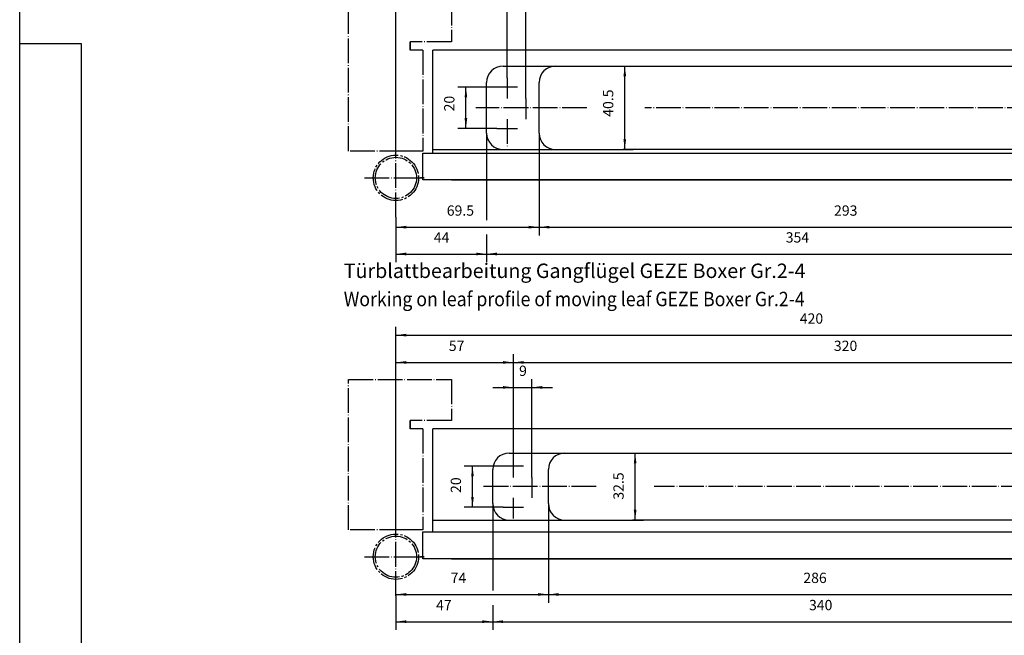
# Model space of a CAD drawing. Units: inches. Extents: x 4651 to 5482, y 3453 to 4037.
# Drawn here: x 4651 to 4890, y 3602 to 3751 of the extents above; entities that cross this region are included whole.
import ezdxf

# ---------------------------------------------------------------- set-up
doc = ezdxf.new("R2010")
doc.units = ezdxf.units.IN
doc.linetypes.add('DASH_CENTER', pattern=[14, 11, -1, 1, -1])
doc.linetypes.add('DOT_CENTER', pattern=[14, 12, -1, 0, -1])
for name, color, linetype in [('1', 7, 'Continuous'), ('11', 7, 'Continuous'), ('C', 7, 'Continuous'), ('DEDATA41', 7, 'Continuous')]:
    doc.layers.add(name, color=color, linetype=linetype)
doc.styles.add('CONVERTER_11', font='txt.shx', dxfattribs={"width": 0.9})
doc.dimstyles.new('ME10_DIM_35', dxfattribs={"dimtxt": 5, "dimasz": 5, "dimexe": 4, "dimexo": 0, "dimgap": 4, "dimtad": 1, "dimdsep": 46, "dimtxsty": 'CONVERTER_11', "dimsah": 1, "dimcen": 0.09, "dimclrd": 3, "dimclre": 3, "dimclrt": 4, "dimadec": 0, "dimazin": 0, "dimtfac": 1, "dimtdec": 4, "dimtix": 1, "dimtmove": 0, "dimatfit": 3, "dimfxl": 1, "dimtolj": 1, "dimtzin": 0, "dimarcsym": 0})
doc.dimstyles.new('ME10_DIM_36', dxfattribs={"dimtxt": 5, "dimasz": 5, "dimexe": 4, "dimexo": 0, "dimgap": 4, "dimtad": 1, "dimdsep": 46, "dimtxsty": 'CONVERTER_11', "dimsah": 1, "dimcen": 0.09, "dimclrd": 3, "dimclre": 3, "dimclrt": 4, "dimadec": 0, "dimazin": 0, "dimtfac": 1, "dimtdec": 4, "dimtix": 1, "dimtmove": 0, "dimatfit": 3, "dimfxl": 1, "dimtolj": 1, "dimtzin": 0, "dimarcsym": 0})
doc.dimstyles.new('ME10_DIM_38', dxfattribs={"dimtxt": 5, "dimasz": 5, "dimexe": 4, "dimexo": 0, "dimgap": 4, "dimtad": 1, "dimdsep": 46, "dimtxsty": 'CONVERTER_11', "dimsah": 1, "dimcen": 0.09, "dimclrd": 3, "dimclre": 3, "dimclrt": 4, "dimadec": 0, "dimazin": 0, "dimtfac": 1, "dimtdec": 4, "dimtix": 1, "dimtmove": 0, "dimatfit": 3, "dimfxl": 1, "dimtolj": 1, "dimtzin": 0, "dimarcsym": 0})
doc.dimstyles.new('ME10_DIM_39', dxfattribs={"dimtxt": 5, "dimasz": 5, "dimexe": 4, "dimexo": 0, "dimgap": 4, "dimtad": 1, "dimdsep": 46, "dimtxsty": 'CONVERTER_11', "dimsah": 1, "dimcen": 0.09, "dimclrd": 3, "dimclre": 3, "dimclrt": 4, "dimadec": 0, "dimazin": 0, "dimtfac": 1, "dimtdec": 4, "dimtix": 1, "dimtmove": 0, "dimatfit": 3, "dimfxl": 1, "dimtolj": 1, "dimtzin": 0, "dimarcsym": 0})
doc.dimstyles.new('ME10_DIM_40', dxfattribs={"dimtxt": 5, "dimasz": 5, "dimexe": 4, "dimexo": 0, "dimgap": 4, "dimtad": 1, "dimdsep": 46, "dimtxsty": 'CONVERTER_11', "dimsah": 1, "dimcen": 0.09, "dimclrd": 3, "dimclre": 3, "dimclrt": 4, "dimadec": 0, "dimazin": 0, "dimtfac": 1, "dimtdec": 4, "dimtix": 1, "dimtmove": 0, "dimatfit": 3, "dimfxl": 1, "dimtolj": 1, "dimtzin": 0, "dimarcsym": 0})
doc.dimstyles.new('ME10_DIM_41', dxfattribs={"dimtxt": 5, "dimasz": 5, "dimexe": 4, "dimexo": 0, "dimgap": 4, "dimtad": 1, "dimdsep": 46, "dimtxsty": 'CONVERTER_11', "dimsah": 1, "dimcen": 0.09, "dimclrd": 3, "dimclre": 3, "dimclrt": 4, "dimadec": 0, "dimazin": 0, "dimtfac": 1, "dimtdec": 4, "dimtix": 1, "dimtmove": 0, "dimatfit": 3, "dimfxl": 1, "dimtolj": 1, "dimtzin": 0, "dimarcsym": 0})
doc.dimstyles.new('ME10_DIM_42', dxfattribs={"dimtxt": 5, "dimasz": 5, "dimexe": 4, "dimexo": 0, "dimgap": 4, "dimtad": 1, "dimdsep": 46, "dimtxsty": 'CONVERTER_11', "dimsah": 1, "dimcen": 0.09, "dimclrd": 3, "dimclre": 3, "dimclrt": 4, "dimadec": 0, "dimazin": 0, "dimtfac": 1, "dimtdec": 4, "dimtix": 1, "dimtmove": 0, "dimatfit": 3, "dimfxl": 1, "dimtolj": 1, "dimtzin": 0, "dimarcsym": 0})
doc.dimstyles.new('ME10_DIM_43', dxfattribs={"dimtxt": 5, "dimasz": 5, "dimexe": 4, "dimexo": 0, "dimgap": 4, "dimtad": 1, "dimdsep": 46, "dimtxsty": 'CONVERTER_11', "dimsah": 1, "dimcen": 0.09, "dimclrd": 3, "dimclre": 3, "dimclrt": 4, "dimadec": 0, "dimazin": 0, "dimtfac": 1, "dimtdec": 4, "dimtix": 1, "dimtmove": 0, "dimatfit": 3, "dimfxl": 1, "dimtolj": 1, "dimtzin": 0, "dimarcsym": 0})
doc.dimstyles.new('ME10_DIM_44', dxfattribs={"dimtxt": 5, "dimasz": 5, "dimexe": 4, "dimexo": 0, "dimgap": 4, "dimtad": 1, "dimdsep": 46, "dimtxsty": 'CONVERTER_11', "dimsah": 1, "dimcen": 0.09, "dimclrd": 3, "dimclre": 3, "dimclrt": 4, "dimadec": 0, "dimazin": 0, "dimtfac": 1, "dimtdec": 4, "dimtix": 1, "dimtmove": 0, "dimatfit": 3, "dimfxl": 1, "dimtolj": 1, "dimtzin": 0, "dimarcsym": 0})
doc.dimstyles.new('ME10_DIM_46', dxfattribs={"dimtxt": 5, "dimasz": 5, "dimexe": 4, "dimexo": 0, "dimgap": 4, "dimtad": 1, "dimdsep": 46, "dimtxsty": 'CONVERTER_11', "dimsah": 1, "dimcen": 0.09, "dimclrd": 3, "dimclre": 3, "dimclrt": 4, "dimadec": 0, "dimazin": 0, "dimtfac": 1, "dimtdec": 4, "dimtix": 1, "dimtmove": 0, "dimatfit": 3, "dimfxl": 1, "dimtolj": 1, "dimtzin": 0, "dimarcsym": 0})
doc.dimstyles.new('ME10_DIM_47', dxfattribs={"dimtxt": 5, "dimasz": 5, "dimexe": 4, "dimexo": 0, "dimgap": 4, "dimtad": 1, "dimdsep": 46, "dimtxsty": 'CONVERTER_11', "dimsah": 1, "dimcen": 0.09, "dimclrd": 3, "dimclre": 3, "dimclrt": 4, "dimadec": 0, "dimazin": 0, "dimtfac": 1, "dimtdec": 4, "dimtix": 1, "dimtmove": 0, "dimatfit": 3, "dimfxl": 1, "dimtolj": 1, "dimtzin": 0, "dimarcsym": 0})
doc.dimstyles.new('ME10_DIM_49', dxfattribs={"dimtxt": 5, "dimasz": 5, "dimexe": 4, "dimexo": 0, "dimgap": 4, "dimtad": 1, "dimdsep": 46, "dimtxsty": 'CONVERTER_11', "dimsah": 1, "dimcen": 0.09, "dimclrd": 3, "dimclre": 3, "dimclrt": 4, "dimadec": 0, "dimazin": 0, "dimtfac": 1, "dimtdec": 4, "dimtix": 1, "dimtmove": 0, "dimatfit": 3, "dimfxl": 1, "dimtolj": 1, "dimtzin": 0, "dimarcsym": 0})
doc.dimstyles.new('ME10_DIM_50', dxfattribs={"dimtxt": 5, "dimasz": 5, "dimexe": 4, "dimexo": 0, "dimgap": 4, "dimtad": 1, "dimdsep": 46, "dimtxsty": 'CONVERTER_11', "dimsah": 1, "dimcen": 0.09, "dimclrd": 3, "dimclre": 3, "dimclrt": 4, "dimadec": 0, "dimazin": 0, "dimtfac": 1, "dimtdec": 4, "dimtix": 1, "dimtmove": 0, "dimatfit": 3, "dimfxl": 1, "dimtolj": 1, "dimtzin": 0, "dimarcsym": 0})
doc.dimstyles.new('ME10_DIM_51', dxfattribs={"dimtxt": 5, "dimasz": 5, "dimexe": 4, "dimexo": 0, "dimgap": 4, "dimtad": 1, "dimdsep": 46, "dimtxsty": 'CONVERTER_11', "dimsah": 1, "dimcen": 0.09, "dimclrd": 3, "dimclre": 3, "dimclrt": 4, "dimadec": 0, "dimazin": 0, "dimtfac": 1, "dimtdec": 4, "dimtix": 1, "dimtmove": 0, "dimatfit": 3, "dimfxl": 1, "dimtolj": 1, "dimtzin": 0, "dimarcsym": 0})
doc.dimstyles.new('ME10_DIM_52', dxfattribs={"dimtxt": 5, "dimasz": 5, "dimexe": 4, "dimexo": 0, "dimgap": 4, "dimtad": 1, "dimdsep": 46, "dimtxsty": 'CONVERTER_11', "dimsah": 1, "dimcen": 0.09, "dimclrd": 3, "dimclre": 3, "dimclrt": 4, "dimadec": 0, "dimazin": 0, "dimtfac": 1, "dimtdec": 4, "dimtix": 1, "dimtmove": 0, "dimatfit": 3, "dimfxl": 1, "dimtolj": 1, "dimtzin": 0, "dimarcsym": 0})
doc.dimstyles.new('ME10_DIM_53', dxfattribs={"dimtxt": 5, "dimasz": 5, "dimexe": 4, "dimexo": 0, "dimgap": 4, "dimtad": 1, "dimdsep": 46, "dimtxsty": 'CONVERTER_11', "dimsah": 1, "dimcen": 0.09, "dimclrd": 3, "dimclre": 3, "dimclrt": 4, "dimadec": 0, "dimazin": 0, "dimtfac": 1, "dimtdec": 4, "dimtix": 1, "dimtmove": 0, "dimatfit": 3, "dimfxl": 1, "dimtolj": 1, "dimtzin": 0, "dimarcsym": 0})
doc.dimstyles.new('ME10_DIM_54', dxfattribs={"dimtxt": 5, "dimasz": 5, "dimexe": 4, "dimexo": 0, "dimgap": 4, "dimtad": 1, "dimdsep": 46, "dimtxsty": 'CONVERTER_11', "dimsah": 1, "dimcen": 0.09, "dimclrd": 3, "dimclre": 3, "dimclrt": 4, "dimadec": 0, "dimazin": 0, "dimtfac": 1, "dimtdec": 4, "dimtix": 1, "dimtmove": 0, "dimatfit": 3, "dimfxl": 1, "dimtolj": 1, "dimtzin": 0, "dimarcsym": 0})
doc.dimstyles.new('ME10_DIM_55', dxfattribs={"dimtxt": 5, "dimasz": 5, "dimexe": 4, "dimexo": 0, "dimgap": 4, "dimtad": 1, "dimdsep": 46, "dimtxsty": 'CONVERTER_11', "dimsah": 1, "dimcen": 0.09, "dimclrd": 3, "dimclre": 3, "dimclrt": 4, "dimadec": 0, "dimazin": 0, "dimtfac": 1, "dimtdec": 4, "dimtix": 1, "dimtmove": 0, "dimatfit": 3, "dimfxl": 1, "dimtolj": 1, "dimtzin": 0, "dimarcsym": 0})
doc.dimstyles.new('ME10_DIM_56', dxfattribs={"dimtxt": 5, "dimasz": 5, "dimexe": 4, "dimexo": 0, "dimgap": 4, "dimtad": 1, "dimdsep": 46, "dimtxsty": 'CONVERTER_11', "dimsah": 1, "dimcen": 0.09, "dimclrd": 3, "dimclre": 3, "dimclrt": 4, "dimadec": 0, "dimazin": 0, "dimtfac": 1, "dimtdec": 4, "dimtix": 1, "dimtmove": 0, "dimatfit": 3, "dimfxl": 1, "dimtolj": 1, "dimtzin": 0, "dimarcsym": 0})
doc.dimstyles.new('ME10_DIM_57', dxfattribs={"dimtxt": 5, "dimasz": 5, "dimexe": 4, "dimexo": 0, "dimgap": 4, "dimtad": 1, "dimdsep": 46, "dimtxsty": 'CONVERTER_11', "dimsah": 1, "dimcen": 0.09, "dimclrd": 3, "dimclre": 3, "dimclrt": 4, "dimadec": 0, "dimazin": 0, "dimtfac": 1, "dimtdec": 4, "dimtix": 1, "dimtmove": 0, "dimatfit": 3, "dimfxl": 1, "dimtolj": 1, "dimtzin": 0, "dimarcsym": 0})

# ---------------------------------------------------------------- blocks, each defined once
blk = doc.blocks.new('a1kl', base_point=(4825.11, 3502.77))
at = {"color": 2, "linetype": 'Continuous'}
for p, q in [((4651.11, 3745.19), (4651.11, 4037.19)), ((4651.11, 3453.19), (4651.11, 3745.19))]:
    blk.add_line(p, q, dxfattribs=at)
at = {"color": 3, "linetype": 'Continuous'}
blk.add_line((4666.11, 3474.69), (4666.11, 3745.19), dxfattribs=at)
at = {"layer": '1', "color": 3, "linetype": 'Continuous'}
blk.add_line((4666.11, 3745.19), (4651.11, 3745.19), dxfattribs=at)
blk = doc.blocks.new('rahmen', base_point=(4651.11, 3502.77))
at = {"layer": '1'}
blk.add_blockref('a1kl', (4825.11, 3502.77), dxfattribs=at)
blk = doc.blocks.new('*D56')
at = {"layer": '1', "color": 3, "linetype": 'Continuous'}
for p, q in [((4858.94, 3920.51), (4839.92, 3920.51)), ((4843.92, 3900.51), (4843.92, 3920.51)), ((4858.94, 3900.51), (4839.92, 3900.51))]:
    blk.add_line(p, q, dxfattribs=at)
at = {"layer": '1', "color": 3}
for points in [[(4844.57, 3915.51), (4843.26, 3915.51), (4843.92, 3920.51)], [(4843.26, 3905.51), (4844.57, 3905.51), (4843.92, 3900.51)]]:
    blk.add_solid(points, dxfattribs=at)
at = {"layer": '1', "color": 4, "insert": (4839.92, 3908.76), "char_height": 5, "attachment_point": 7, "rotation": 90, "line_spacing_factor": 0.60024, "style": 'CONVERTER_11'}
blk.add_mtext('20', dxfattribs=at)
blk = doc.blocks.new('*D57')
at = {"layer": '1', "color": 3, "linetype": 'Continuous'}
for p, q in [((4863.94, 3925.01), (4863.94, 3963)), ((4872.94, 3915.01), (4872.94, 3963)), ((4853.94, 3959), (4863.94, 3959)), ((4863.94, 3959), (4872.94, 3959)), ((4872.94, 3959), (4882.94, 3959))]:
    blk.add_line(p, q, dxfattribs=at)
at = {"layer": '1', "color": 3}
for points in [[(4858.94, 3958.34), (4858.94, 3959.66), (4863.94, 3959)], [(4877.94, 3959.66), (4877.94, 3958.34), (4872.94, 3959)]]:
    blk.add_solid(points, dxfattribs=at)
at = {"layer": '1', "color": 4, "insert": (4867.15, 3963), "char_height": 5, "attachment_point": 7, "rotation": 0.0001, "line_spacing_factor": 0.60024, "style": 'CONVERTER_11'}
blk.add_mtext('9', dxfattribs=at)
blk = doc.blocks.new('*D59')
at = {"layer": '1', "color": 3, "linetype": 'Continuous'}
for p, q in [((4879.44, 3898.26), (4879.44, 3848.59)), ((4809.94, 3857.48), (4809.94, 3848.59)), ((4809.94, 3852.59), (4879.44, 3852.59))]:
    blk.add_line(p, q, dxfattribs=at)
at = {"layer": '1', "color": 3}
for points in [[(4814.94, 3853.25), (4814.94, 3851.93), (4809.94, 3852.59)], [(4874.44, 3851.93), (4874.44, 3853.25), (4879.44, 3852.59)]]:
    blk.add_solid(points, dxfattribs=at)
at = {"layer": '1', "color": 4, "insert": (4834.62, 3856.59), "char_height": 5, "attachment_point": 7, "rotation": 0.0001, "line_spacing_factor": 0.60024, "style": 'CONVERTER_11'}
blk.add_mtext('69.5', dxfattribs=at)
blk = doc.blocks.new('*D60')
at = {"layer": '1', "color": 3, "linetype": 'Continuous'}
for p, q in [((4879.44, 3898.26), (4879.44, 3848.59)), ((5172.44, 3898.01), (5172.44, 3848.59)), ((4879.44, 3852.59), (5172.44, 3852.59))]:
    blk.add_line(p, q, dxfattribs=at)
at = {"layer": '1', "color": 3}
for points in [[(4884.44, 3853.25), (4884.44, 3851.93), (4879.44, 3852.59)], [(5167.44, 3851.93), (5167.44, 3853.25), (5172.44, 3852.59)]]:
    blk.add_solid(points, dxfattribs=at)
at = {"layer": '1', "color": 4, "insert": (5022.58, 3856.59), "char_height": 5, "attachment_point": 7, "rotation": 0.0001, "line_spacing_factor": 0.60024, "style": 'CONVERTER_11'}
blk.add_mtext('293', dxfattribs=at)
blk = doc.blocks.new('*D61')
at = {"layer": '1', "color": 3, "linetype": 'Continuous'}
for p, q in [((4809.94, 3893.57), (4809.94, 3976.08)), ((4863.94, 3925.01), (4863.94, 3976.08)), ((4809.94, 3972.08), (4863.94, 3972.08))]:
    blk.add_line(p, q, dxfattribs=at)
at = {"layer": '1', "color": 3}
for points in [[(4814.94, 3972.73), (4814.94, 3971.42), (4809.94, 3972.08)], [(4858.94, 3971.42), (4858.94, 3972.73), (4863.94, 3972.08)]]:
    blk.add_solid(points, dxfattribs=at)
at = {"layer": '1', "color": 4, "insert": (4838.41, 3976.08), "char_height": 5, "attachment_point": 7, "rotation": 0.0001, "line_spacing_factor": 0.60024, "style": 'CONVERTER_11'}
blk.add_mtext('54', dxfattribs=at)
blk = doc.blocks.new('*D62')
at = {"layer": '1', "color": 3, "linetype": 'Continuous'}
for p, q in [((4863.94, 3925.01), (4863.94, 3976.08)), ((5197.94, 3925.26), (5197.94, 3976.08)), ((4863.94, 3972.08), (5197.94, 3972.08))]:
    blk.add_line(p, q, dxfattribs=at)
at = {"layer": '1', "color": 3}
for points in [[(4868.94, 3972.73), (4868.94, 3971.42), (4863.94, 3972.08)], [(5192.94, 3971.42), (5192.94, 3972.73), (5197.94, 3972.08)]]:
    blk.add_solid(points, dxfattribs=at)
at = {"layer": '1', "color": 4, "insert": (5020.04, 3976.08), "char_height": 5, "attachment_point": 7, "rotation": 0.0001, "line_spacing_factor": 0.60024, "style": 'CONVERTER_11'}
blk.add_mtext('334', dxfattribs=at)
blk = doc.blocks.new('*D63')
at = {"layer": '1', "color": 3, "linetype": 'Continuous'}
for p, q in [((4809.94, 3709.77), (4809.94, 3790.96)), ((4866.94, 3737.21), (4866.94, 3790.96)), ((4809.94, 3786.96), (4866.94, 3786.96))]:
    blk.add_line(p, q, dxfattribs=at)
at = {"layer": '1', "color": 3}
for points in [[(4814.94, 3787.62), (4814.94, 3786.31), (4809.94, 3786.96)], [(4861.94, 3786.31), (4861.94, 3787.62), (4866.94, 3786.96)]]:
    blk.add_solid(points, dxfattribs=at)
at = {"layer": '1', "color": 4, "insert": (4835.63, 3790.96), "char_height": 5, "attachment_point": 7, "rotation": 0.0001, "line_spacing_factor": 0.60024, "style": 'CONVERTER_11'}
blk.add_mtext('57', dxfattribs=at)
blk = doc.blocks.new('*D64')
at = {"layer": '1', "color": 3, "linetype": 'Continuous'}
for p, q in [((4883.94, 3718.46), (4883.94, 3670.39)), ((5169.94, 3718.21), (5169.94, 3670.39)), ((4883.94, 3674.39), (5169.94, 3674.39))]:
    blk.add_line(p, q, dxfattribs=at)
at = {"layer": '1', "color": 3}
for points in [[(4888.94, 3675.05), (4888.94, 3673.73), (4883.94, 3674.39)], [(5164.94, 3673.73), (5164.94, 3675.05), (5169.94, 3674.39)]]:
    blk.add_solid(points, dxfattribs=at)
at = {"layer": '1', "color": 4, "insert": (5007.68, 3678.39), "char_height": 5, "attachment_point": 7, "rotation": 0.0001, "line_spacing_factor": 0.60024, "style": 'CONVERTER_11'}
blk.add_mtext('286', dxfattribs=at)
blk = doc.blocks.new('*D65')
at = {"layer": '1', "color": 3, "linetype": 'Continuous'}
for p, q in [((4883.94, 3718.46), (4883.94, 3670.39)), ((4809.94, 3673.68), (4809.94, 3678.39)), ((4809.94, 3674.39), (4883.94, 3674.39))]:
    blk.add_line(p, q, dxfattribs=at)
at = {"layer": '1', "color": 3}
for points in [[(4814.94, 3675.05), (4814.94, 3673.73), (4809.94, 3674.39)], [(4878.94, 3673.73), (4878.94, 3675.05), (4883.94, 3674.39)]]:
    blk.add_solid(points, dxfattribs=at)
at = {"layer": '1', "color": 4, "insert": (4836.53, 3678.39), "char_height": 5, "attachment_point": 7, "rotation": 0.0001, "line_spacing_factor": 0.60024, "style": 'CONVERTER_11'}
blk.add_mtext('74', dxfattribs=at)
blk = doc.blocks.new('*D67')
at = {"layer": '1', "color": 3, "linetype": 'Continuous'}
for p, q in [((4866.94, 3737.21), (4866.94, 3778.85)), ((4875.94, 3731.21), (4875.94, 3778.85)), ((4856.94, 3774.85), (4866.94, 3774.85)), ((4866.94, 3774.85), (4875.94, 3774.85)), ((4875.94, 3774.85), (4885.94, 3774.85))]:
    blk.add_line(p, q, dxfattribs=at)
at = {"layer": '1', "color": 3}
for points in [[(4861.94, 3774.19), (4861.94, 3775.51), (4866.94, 3774.85)], [(4880.94, 3775.51), (4880.94, 3774.19), (4875.94, 3774.85)]]:
    blk.add_solid(points, dxfattribs=at)
at = {"layer": '1', "color": 4, "insert": (4869.73, 3778.85), "char_height": 5, "attachment_point": 7, "rotation": 0.0001, "line_spacing_factor": 0.60024, "style": 'CONVERTER_11'}
blk.add_mtext('9', dxfattribs=at)
blk = doc.blocks.new('*D68')
at = {"layer": '1', "color": 3, "linetype": 'Continuous'}
for p, q in [((4861.94, 3736.71), (4843.11, 3736.71)), ((4847.11, 3716.71), (4847.11, 3736.71)), ((4861.94, 3716.71), (4843.11, 3716.71))]:
    blk.add_line(p, q, dxfattribs=at)
at = {"layer": '1', "color": 3}
for points in [[(4847.76, 3731.71), (4846.45, 3731.71), (4847.11, 3736.71)], [(4846.45, 3721.71), (4847.76, 3721.71), (4847.11, 3716.71)]]:
    blk.add_solid(points, dxfattribs=at)
at = {"layer": '1', "color": 4, "insert": (4843.11, 3723.65), "char_height": 5, "attachment_point": 7, "rotation": 90, "line_spacing_factor": 0.60024, "style": 'CONVERTER_11'}
blk.add_mtext('20', dxfattribs=at)
blk = doc.blocks.new('*D70')
at = {"layer": '1', "color": 3, "linetype": 'Continuous'}
for p, q in [((4866.94, 3737.21), (4866.94, 3790.96)), ((5186.94, 3737.46), (5186.94, 3790.96)), ((4866.94, 3786.96), (5186.94, 3786.96))]:
    blk.add_line(p, q, dxfattribs=at)
at = {"layer": '1', "color": 3}
for points in [[(4871.94, 3787.62), (4871.94, 3786.31), (4866.94, 3786.96)], [(5181.94, 3786.31), (5181.94, 3787.62), (5186.94, 3786.96)]]:
    blk.add_solid(points, dxfattribs=at)
at = {"layer": '1', "color": 4, "insert": (5022.5, 3790.96), "char_height": 5, "attachment_point": 7, "rotation": 0.0001, "line_spacing_factor": 0.60024, "style": 'CONVERTER_11'}
blk.add_mtext('320', dxfattribs=at)
blk = doc.blocks.new('*D71')
at = {"layer": '1', "color": 3, "linetype": 'Continuous'}
for p, q in [((4853.94, 3898.26), (4853.94, 3856.06)), ((4809.94, 3857.48), (4809.94, 3835.57)), ((4853.94, 3849.07), (4853.94, 3835.57)), ((4809.94, 3839.57), (4853.94, 3839.57))]:
    blk.add_line(p, q, dxfattribs=at)
at = {"layer": '1', "color": 3}
for points in [[(4814.94, 3840.23), (4814.94, 3838.92), (4809.94, 3839.57)], [(4848.94, 3838.92), (4848.94, 3840.23), (4853.94, 3839.57)]]:
    blk.add_solid(points, dxfattribs=at)
at = {"layer": '1', "color": 4, "insert": (4828.35, 3843.57), "char_height": 5, "attachment_point": 7, "rotation": 0.0001, "line_spacing_factor": 0.60024, "style": 'CONVERTER_11'}
blk.add_mtext('44', dxfattribs=at)
blk = doc.blocks.new('*D72')
at = {"layer": '1', "color": 3, "linetype": 'Continuous'}
for p, q in [((4853.94, 3898.26), (4853.94, 3856.85)), ((5207.94, 3898.01), (5207.94, 3835.57)), ((4853.94, 3848.89), (4853.94, 3835.57)), ((4853.94, 3839.57), (5207.94, 3839.57))]:
    blk.add_line(p, q, dxfattribs=at)
at = {"layer": '1', "color": 3}
for points in [[(4858.94, 3840.23), (4858.94, 3838.92), (4853.94, 3839.57)], [(5202.94, 3838.92), (5202.94, 3840.23), (5207.94, 3839.57)]]:
    blk.add_solid(points, dxfattribs=at)
at = {"layer": '1', "color": 4, "insert": (4999.14, 3843.57), "char_height": 5, "attachment_point": 7, "rotation": 0.0001, "line_spacing_factor": 0.60024, "style": 'CONVERTER_11'}
blk.add_mtext('354', dxfattribs=at)
blk = doc.blocks.new('*D73')
at = {"layer": '1', "color": 3, "linetype": 'Continuous'}
for p, q in [((4809.94, 3929.06), (4809.94, 3989.17)), ((5229.94, 3938.51), (5229.94, 3989.17)), ((4809.94, 3985.17), (5229.94, 3985.17)), ((4809.94, 3893.57), (4809.94, 3925.87))]:
    blk.add_line(p, q, dxfattribs=at)
at = {"layer": '1', "color": 3}
for points in [[(4814.94, 3985.83), (4814.94, 3984.51), (4809.94, 3985.17)], [(5224.94, 3984.51), (5224.94, 3985.83), (5229.94, 3985.17)]]:
    blk.add_solid(points, dxfattribs=at)
at = {"layer": '1', "color": 4, "insert": (5006.4, 3989.17), "char_height": 5, "attachment_point": 7, "rotation": 0.0001, "line_spacing_factor": 0.60024, "style": 'CONVERTER_11'}
blk.add_mtext('420', dxfattribs=at)
blk = doc.blocks.new('*D74')
at = {"layer": '1', "color": 3, "linetype": 'Continuous'}
for p, q in [((4920.31, 3930.76), (4925.02, 3930.76)), ((4921.02, 3890.26), (4921.02, 3930.76)), ((4920.31, 3890.26), (4925.02, 3890.26))]:
    blk.add_line(p, q, dxfattribs=at)
at = {"layer": '1', "color": 3}
for points in [[(4921.68, 3925.76), (4920.36, 3925.76), (4921.02, 3930.76)], [(4920.36, 3895.26), (4921.68, 3895.26), (4921.02, 3890.26)]]:
    blk.add_solid(points, dxfattribs=at)
at = {"layer": '1', "color": 4, "insert": (4917.02, 3906.14), "char_height": 5, "attachment_point": 7, "rotation": 90, "line_spacing_factor": 0.60024, "style": 'CONVERTER_11'}
blk.add_mtext('40.5', dxfattribs=at)
blk = doc.blocks.new('*D75')
at = {"layer": '1', "color": 3, "linetype": 'Continuous'}
for p, q in [((4924.81, 3742.96), (4930.05, 3742.96)), ((4926.05, 3710.46), (4926.05, 3742.96)), ((4924.81, 3710.46), (4930.05, 3710.46))]:
    blk.add_line(p, q, dxfattribs=at)
at = {"layer": '1', "color": 3}
for points in [[(4926.71, 3737.96), (4925.39, 3737.96), (4926.05, 3742.96)], [(4925.39, 3715.46), (4926.71, 3715.46), (4926.05, 3710.46)]]:
    blk.add_solid(points, dxfattribs=at)
at = {"layer": '1', "color": 4, "insert": (4922.05, 3720.38), "char_height": 5, "attachment_point": 7, "rotation": 90, "line_spacing_factor": 0.60024, "style": 'CONVERTER_11'}
blk.add_mtext('32.5', dxfattribs=at)
blk = doc.blocks.new('*D76')
at = {"layer": '1', "color": 3, "linetype": 'Continuous'}
for p, q in [((4809.94, 3744.85), (4809.94, 3804.2)), ((5229.94, 3754.71), (5229.94, 3804.2)), ((4809.94, 3800.2), (5229.94, 3800.2)), ((4809.94, 3709.77), (4809.94, 3739.86))]:
    blk.add_line(p, q, dxfattribs=at)
at = {"layer": '1', "color": 3}
for points in [[(4814.94, 3800.86), (4814.94, 3799.54), (4809.94, 3800.2)], [(5224.94, 3799.54), (5224.94, 3800.86), (5229.94, 3800.2)]]:
    blk.add_solid(points, dxfattribs=at)
at = {"layer": '1', "color": 4, "insert": (5005.96, 3804.2), "char_height": 5, "attachment_point": 7, "rotation": 0.0001, "line_spacing_factor": 0.60024, "style": 'CONVERTER_11'}
blk.add_mtext('420', dxfattribs=at)
blk = doc.blocks.new('*D77')
at = {"layer": '1', "color": 3, "linetype": 'Continuous'}
for p, q in [((4856.94, 3718.46), (4856.94, 3677.05)), ((5196.94, 3718.21), (5196.94, 3657.19)), ((4856.94, 3669.09), (4856.94, 3657.19)), ((4856.94, 3661.19), (5196.94, 3661.19))]:
    blk.add_line(p, q, dxfattribs=at)
at = {"layer": '1', "color": 3}
for points in [[(4861.94, 3661.85), (4861.94, 3660.53), (4856.94, 3661.19)], [(5191.94, 3660.53), (5191.94, 3661.85), (5196.94, 3661.19)]]:
    blk.add_solid(points, dxfattribs=at)
at = {"layer": '1', "color": 4, "insert": (5010.43, 3665.19), "char_height": 5, "attachment_point": 7, "rotation": 0.0001, "line_spacing_factor": 0.60024, "style": 'CONVERTER_11'}
blk.add_mtext('340', dxfattribs=at)
blk = doc.blocks.new('*D78')
at = {"layer": '1', "color": 3, "linetype": 'Continuous'}
for p, q in [((4856.94, 3718.46), (4856.94, 3676.26)), ((4809.94, 3673.68), (4809.94, 3657.19)), ((4856.94, 3669.27), (4856.94, 3657.19)), ((4809.94, 3661.19), (4856.94, 3661.19))]:
    blk.add_line(p, q, dxfattribs=at)
at = {"layer": '1', "color": 3}
for points in [[(4814.94, 3661.85), (4814.94, 3660.53), (4809.94, 3661.19)], [(4851.94, 3660.53), (4851.94, 3661.85), (4856.94, 3661.19)]]:
    blk.add_solid(points, dxfattribs=at)
at = {"layer": '1', "color": 4, "insert": (4829.45, 3665.19), "char_height": 5, "attachment_point": 7, "rotation": 0.0001, "line_spacing_factor": 0.60024, "style": 'CONVERTER_11'}
blk.add_mtext('47', dxfattribs=at)
blk = doc.blocks.new('Rahmen__6', base_point=(4674.872, 3548.809))
at = {"layer": '1', "color": 3, "linetype": 'DOT_CENTER'}
for p, q in [((4816.935, 3938.515), (4816.935, 3942.515)), ((4816.935, 3942.515), (4816.935, 3938.515)), ((4836.935, 3942.515), (4816.935, 3942.515)), ((4822.935, 3938.515), (4816.935, 3938.515)), ((4822.935, 3938.515), (4822.935, 3889.515)), ((4902.635, 3910.515), (4848.812, 3910.515)), ((5175.435, 3910.515), (4930.814, 3910.515)), ((4813.935, 3889.515), (4786.935, 3889.515)), ((4822.935, 3889.515), (4813.935, 3889.515)), ((4836.935, 3758.715), (4816.935, 3758.715)), ((4816.935, 3758.715), (4816.935, 3754.715)), ((4816.935, 3754.715), (4816.935, 3758.715)), ((4822.935, 3754.715), (4816.935, 3754.715)), ((4822.935, 3754.715), (4822.935, 3705.715)), ((4907.135, 3726.715), (4851.812, 3726.715)), ((5172.435, 3726.715), (4935.314, 3726.715)), ((4813.935, 3705.715), (4786.935, 3705.715)), ((4822.935, 3705.715), (4813.935, 3705.715))]:
    blk.add_line(p, q, dxfattribs=at)
at = {"layer": '1', "color": 1, "linetype": 'Continuous'}
for p, q in [((5229.935, 3938.515), (4827.935, 3938.515)), ((4827.935, 3890.265), (4827.935, 3938.515)), ((4861.935, 3930.765), (4887.435, 3930.765)), ((4887.435, 3930.765), (4920.315, 3930.765)), ((4920.315, 3930.765), (5164.435, 3930.765)), ((4853.935, 3898.265), (4853.935, 3922.765)), ((4879.435, 3898.265), (4879.435, 3922.765)), ((4827.935, 3888.515), (4827.935, 3890.265)), ((4827.935, 3890.265), (4872.935, 3890.265)), ((4861.935, 3890.265), (4887.435, 3890.265)), ((4887.435, 3890.265), (4920.299, 3890.265)), ((5164.435, 3890.265), (4920.315, 3890.265)), ((4822.935, 3875.515), (4822.935, 3888.515)), ((4822.935, 3888.515), (4827.935, 3888.515)), ((4827.935, 3888.515), (5526.117, 3888.515)), ((4835.935, 3875.515), (4822.935, 3875.515)), ((4836.935, 3875.515), (5526.117, 3875.515)), ((5229.935, 3754.715), (4827.935, 3754.715)), ((4827.935, 3710.465), (4827.935, 3754.715)), ((4864.935, 3742.965), (4891.935, 3742.965)), ((4891.935, 3742.965), (4924.815, 3742.965)), ((4924.815, 3742.965), (5161.935, 3742.965)), ((4856.935, 3718.465), (4856.935, 3734.965)), ((4883.935, 3718.465), (4883.935, 3734.965)), ((4827.935, 3710.465), (4875.935, 3710.465)), ((4827.935, 3704.715), (4827.935, 3710.465)), ((4864.935, 3710.465), (4891.935, 3710.465)), ((4891.935, 3710.465), (4924.799, 3710.465)), ((5160.435, 3710.465), (4924.815, 3710.465)), ((4822.935, 3704.715), (4827.935, 3704.715)), ((4822.935, 3691.715), (4822.935, 3704.715)), ((4827.935, 3704.715), (5526.117, 3704.715)), ((4835.935, 3691.715), (4822.935, 3691.715)), ((4836.935, 3691.715), (5526.117, 3691.715))]:
    blk.add_line(p, q, dxfattribs=at)
at = {"layer": '1', "color": 3, "linetype": 'DASH_CENTER'}
for centre, radius in [((4809.935, 3876.515), 11), ((4809.935, 3876.515), 10), ((4809.935, 3692.715), 11), ((4809.935, 3692.715), 10)]:
    blk.add_circle(centre, radius, dxfattribs=at)
at = {"layer": '1', "color": 1, "linetype": 'Continuous'}
for centre, start, end in [((4861.935, 3922.765), 90, 180), ((4887.435, 3922.765), 90, 180), ((4861.935, 3898.265), 180, 270), ((4887.435, 3898.265), 180, 270), ((4864.935, 3734.965), 90, 180), ((4891.935, 3734.965), 90, 180), ((4864.935, 3718.465), 180, 270), ((4891.935, 3718.465), 180, 270)]:
    blk.add_arc(centre, 8, start, end, dxfattribs=at)
at = {"layer": '11', "color": 3, "linetype": 'DOT_CENTER'}
for p, q in [((4786.935, 3889.515), (4786.935, 3962.515)), ((4836.935, 3962.515), (4836.935, 3942.515)), ((4786.935, 3705.715), (4786.935, 3778.715)), ((4786.935, 3778.715), (4836.935, 3778.715)), ((4836.935, 3778.715), (4836.935, 3758.715))]:
    blk.add_line(p, q, dxfattribs=at)
at = {"layer": '11', "color": 1, "linetype": 'Continuous'}
for p, q in [((5526.117, 3875.515), (4835.935, 3875.515)), ((5526.117, 3691.715), (4835.935, 3691.715))]:
    blk.add_line(p, q, dxfattribs=at)
at = {"layer": 'C', "color": 3, "linetype": 'DOT_CENTER'}
for p, q in [((4863.935, 3925.015), (4863.935, 3915.015)), ((4868.935, 3920.515), (4858.935, 3920.515)), ((4872.935, 3915.015), (4872.935, 3905.015)), ((4863.935, 3905.015), (4863.935, 3891.015)), ((4858.935, 3900.515), (4868.935, 3900.515)), ((4866.935, 3737.215), (4866.935, 3731.215)), ((4871.935, 3736.715), (4861.935, 3736.715)), ((4875.935, 3731.215), (4875.935, 3721.215)), ((4866.935, 3721.215), (4866.935, 3711.215)), ((4861.935, 3716.715), (4871.935, 3716.715))]:
    blk.add_line(p, q, dxfattribs=at)
at = {"layer": 'DEDATA41', "color": 3, "linetype": 'DOT_CENTER'}
for p, q in [((4809.935, 3857.479), (4809.935, 3893.568)), ((4794.735, 3876.515), (4809.935, 3876.515)), ((4809.935, 3876.515), (4819.935, 3876.515)), ((4819.935, 3876.515), (4820.935, 3876.515)), ((4820.935, 3876.515), (4823.585, 3876.515)), ((4823.585, 3876.515), (4821.879, 3876.515)), ((4821.879, 3876.515), (4822.935, 3876.515)), ((4809.935, 3673.679), (4809.935, 3709.768)), ((4794.735, 3692.715), (4809.935, 3692.715)), ((4809.935, 3692.715), (4819.935, 3692.715)), ((4819.935, 3692.715), (4820.935, 3692.715)), ((4820.935, 3692.715), (4823.585, 3692.715)), ((4821.879, 3692.715), (4822.935, 3692.715)), ((4823.585, 3692.715), (4821.879, 3692.715))]:
    blk.add_line(p, q, dxfattribs=at)
at = {"layer": '1', "color": 3, "style": 'CONVERTER_11', "width": 0.9}
blk.add_text('Working on leaf profile of moving leaf GEZE Boxer Gr.2-4', height=7, dxfattribs=at).set_placement((4784.637, 3814.239))
at = {"layer": '1', "color": 4, "insert": (4784.637, 3825.739), "char_height": 7, "attachment_point": 7, "line_spacing_factor": 1.020408, "style": 'CONVERTER_11'}
blk.add_mtext('Türblattbearbeitung Gangflügel GEZE Boxer Gr.2-4', dxfattribs=at)
at = {"layer": '1'}
for base, p1, p2, dimstyle, picture, middle in [((4809.935, 3985.171), (5229.935, 3938.515), (4809.935, 3893.568), 'ME10_DIM_52', '*D73', (5012.397, 3991.671)), ((4863.935, 3958.998), (4872.935, 3915.015), (4863.935, 3925.015), 'ME10_DIM_36', '*D57', (4868.653, 3965.498)), ((4809.935, 3839.574), (4853.935, 3898.265), (4809.935, 3857.479), 'ME10_DIM_50', '*D71', (4832.097, 3846.074)), ((4853.935, 3839.574), (5207.935, 3898.015), (4853.935, 3898.265), 'ME10_DIM_51', '*D72', (5005.136, 3846.074)), ((4809.935, 3800.2), (5229.935, 3754.715), (4809.935, 3709.768), 'ME10_DIM_55', '*D76', (5011.961, 3806.7)), ((4866.935, 3774.85), (4875.935, 3731.215), (4866.935, 3737.215), 'ME10_DIM_46', '*D67', (4871.226, 3781.35)), ((4809.935, 3661.188), (4856.935, 3718.465), (4809.935, 3673.679), 'ME10_DIM_57', '*D78', (4833.204, 3667.688)), ((4856.935, 3661.188), (5196.935, 3718.215), (4856.935, 3718.465), 'ME10_DIM_56', '*D77', (5016.428, 3667.688))]:
    dim = blk.add_linear_dim(base=base, p1=p1, p2=p2, dimstyle=dimstyle, dxfattribs=at)
    dim.commit()
    dim.dimension.update_dxf_attribs({"geometry": picture, "text_midpoint": middle, "text_rotation": 0.00014})
for base, p1, p2, angle, dimstyle, picture, middle, turn in [((4809.935, 3972.076), (4863.935, 3925.015), (4809.935, 3893.568), 0, 'ME10_DIM_40', '*D61', (4842.159, 3978.576), 0.00014), ((4863.935, 3972.076), (5197.935, 3925.265), (4863.935, 3925.015), 0, 'ME10_DIM_41', '*D62', (5026.045, 3978.576), 0.00014), ((4921.019, 3890.265), (4920.315, 3930.765), (4920.315, 3890.265), 90, 'ME10_DIM_53', '*D74', (4914.519, 3912.952), 90), ((4843.915, 3900.515), (4858.935, 3920.515), (4858.935, 3900.515), 90, 'ME10_DIM_35', '*D56', (4837.415, 3912.512), 90), ((4809.935, 3852.591), (4879.435, 3898.265), (4809.935, 3857.479), 0, 'ME10_DIM_38', '*D59', (4841.43, 3859.091), 0.00014), ((4879.435, 3852.591), (5172.435, 3898.015), (4879.435, 3898.265), 0, 'ME10_DIM_39', '*D60', (5028.576, 3859.091), 0.00014), ((4809.935, 3786.963), (4866.935, 3737.215), (4809.935, 3709.768), 0, 'ME10_DIM_42', '*D63', (4839.383, 3793.463), 0.00014), ((4866.935, 3786.963), (5186.935, 3737.465), (4866.935, 3737.215), 0, 'ME10_DIM_49', '*D70', (5028.495, 3793.463), 0.00014), ((4926.052, 3710.465), (4924.815, 3742.965), (4924.815, 3710.465), 90, 'ME10_DIM_54', '*D75', (4919.552, 3727.191), 90), ((4847.106, 3716.715), (4861.935, 3736.715), (4861.935, 3716.715), 90, 'ME10_DIM_47', '*D68', (4840.606, 3727.4), 90), ((4809.935, 3674.391), (4883.935, 3718.465), (4809.935, 3673.679), 0, 'ME10_DIM_44', '*D65', (4840.281, 3680.891), 0.00014), ((4883.935, 3674.391), (5169.935, 3718.215), (4883.935, 3718.465), 0, 'ME10_DIM_43', '*D64', (5013.677, 3680.891), 0.00014)]:
    dim = blk.add_linear_dim(base=base, p1=p1, p2=p2, angle=angle, dimstyle=dimstyle, dxfattribs=at)
    dim.commit()
    dim.dimension.update_dxf_attribs({"geometry": picture, "text_midpoint": middle, "text_rotation": turn})
blk = doc.blocks.new('Tür__7')
at = {"layer": '1'}
blk.add_blockref('Rahmen__6', (9349.745, 7097.617), dxfattribs=at)
blk = doc.blocks.new('Seitenansicht__9')
at = {"layer": '1', "xscale": 0.5, "yscale": 0.5, "zscale": 0.5}
blk.add_blockref('Tür__7', (0, 0), dxfattribs=at)

msp = doc.modelspace()

# ---------------------------------------------------------------- block references
msp.add_blockref('rahmen', (4651.114, 3502.772))
at = {"layer": '1'}
msp.add_blockref('Seitenansicht__9', (0, 0), dxfattribs=at)

doc.saveas('drawing.dxf')
